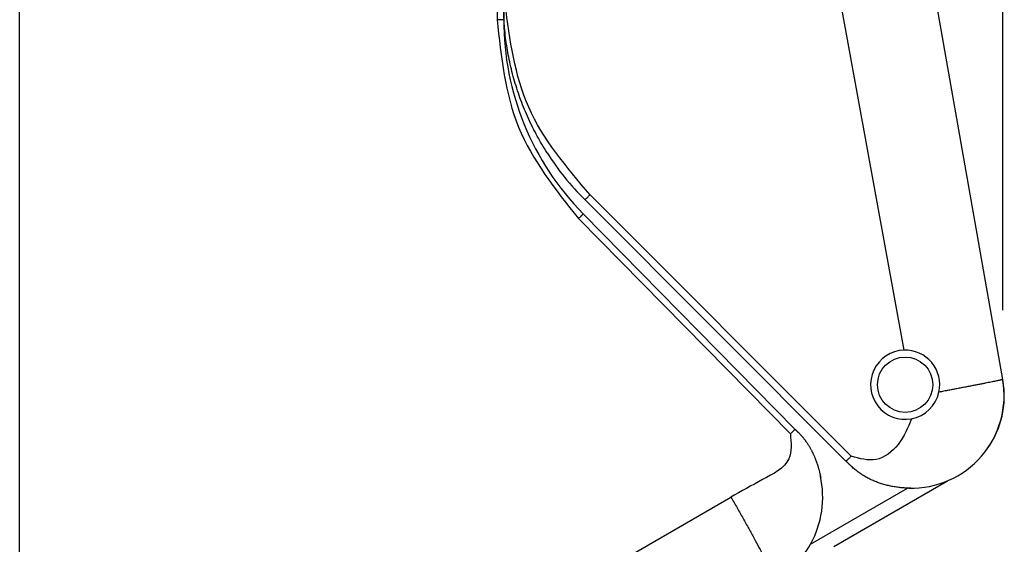
# Model space of a CAD drawing. Units: millimetres. Extents: x -312 to -15, y 199 to 409.
# Drawn here: x -185 to -170, y 302 to 309 of the extents above; entities that cross this region are included whole.
import ezdxf

# ---------------------------------------------------------------- set-up
doc = ezdxf.new("R2010")
doc.units = ezdxf.units.MM
doc.layers.add('1', color=7, linetype='Continuous')
doc.styles.add('CONVERTER_11', font='simplex.shx', dxfattribs={"width": 0.95})
doc.dimstyles.new('ME10_DIM_11', dxfattribs={"dimtxt": 17.5, "dimasz": 17.5, "dimexe": 10, "dimexo": 5, "dimgap": 7.5, "dimtad": 1, "dimdec": 0, "dimdsep": 46, "dimtxsty": 'CONVERTER_11', "dimsah": 1, "dimcen": 0.09, "dimclrd": 7, "dimclre": 7, "dimclrt": 7, "dimadec": 0, "dimazin": 0, "dimtfac": 1, "dimtdec": 4, "dimtix": 1, "dimtmove": 0, "dimatfit": 3, "dimfxl": 1, "dimtolj": 1, "dimtzin": 0, "dimarcsym": 0})

# ---------------------------------------------------------------- blocks, each defined once
blk = doc.blocks.new('pernozigr5x18_1__24', base_point=(-862.016, 1517.989))
at = {"color": 7, "linetype": 'Continuous'}
blk.add_circle((-859.516, 1520.489), 2, dxfattribs=at)
for start, end in [(92.16373, 280.47858), (347.56681, 92.16373), (280.47858, 347.56681)]:
    blk.add_arc((-859.516, 1520.489), 2.5, start, end, dxfattribs=at)
blk = doc.blocks.new('calottaTM163IT__27', base_point=(-934.547, 1469.944))
at = {"color": 7, "linetype": 'Continuous'}
for p, q in [((-923.547, 1494.097), (-923.547, 1703.492)), ((-889.02, 1646.635), (-889.02, 1546.871)), ((-888.547, 1548.006), (-888.547, 1546.871)), ((-883.133, 1532.493), (-867.818, 1516.929)), ((-882.803, 1532.844), (-867.488, 1517.28)), ((-852.447, 1520.79), (-852.452, 1520.82)), ((-866.367, 1508.954), (-859.335, 1513.015)), ((-864.663, 1508.799), (-856.462, 1513.533)), ((-902.83, 1494.634), (-872.111, 1512.37))]:
    blk.add_line(p, q, dxfattribs=at)
for centre, radius, start, end in [((-868.547, 1546.871), 20, 180, 224.53708), ((-859.516, 1520.489), 2.5, 92.16373, 280.47858), ((-859.516, 1520.489), 2.5, 347.56681, 92.16373), ((-858.848, 1519.662), 6.5, 324.20114, 10), ((-859.516, 1520.489), 2.5, 280.47858, 347.56681), ((-872.477, 1512.37), 7, 330.7941, 12.46986), ((-872.477, 1512.37), 7, 300, 330.7941)]:
    blk.add_arc(centre, radius, start, end, dxfattribs=at)
for points, knots in [([(-889.02, 1546.871), (-888.738, 1544.189), (-888.172, 1538.824), (-884.812, 1534.603), (-883.133, 1532.493)], [0, 0, 0, 0, 7.914954, 15.827465, 15.827465, 15.827465, 15.827465]), ([(-888.547, 1546.871), (-888.553, 1546.871), (-888.564, 1546.871), (-888.591, 1546.871), (-888.631, 1546.871), (-888.688, 1546.871), (-888.759, 1546.871), (-888.84, 1546.871), (-888.928, 1546.871), (-888.989, 1546.871), (-889.02, 1546.871)], [0, 0, 0, 0, 0.0177976, 0.0355952, 0.0788914, 0.1373128, 0.2087612, 0.2906701, 0.3800978, 0.473832, 0.473832, 0.473832, 0.473832]), ([(-883.133, 1532.493), (-883.115, 1532.511), (-883.079, 1532.546), (-883.028, 1532.598), (-882.979, 1532.648), (-882.934, 1532.694), (-882.895, 1532.735), (-882.862, 1532.77), (-882.836, 1532.799), (-882.818, 1532.821), (-882.806, 1532.834), (-882.803, 1532.842), (-882.803, 1532.844)], [0, 0, 0, 0, 0.0761025, 0.1499844, 0.2199142, 0.284254, 0.3414978, 0.3903081, 0.4295493, 0.4583196, 0.4759977, 0.4825013, 0.4825013, 0.4825013, 0.4825013]), ([(-852.447, 1520.79), (-852.447, 1520.79), (-852.447, 1520.79), (-852.447, 1520.79), (-852.447, 1520.79), (-852.447, 1520.79)], [0, 0, 0, 0, 0.0001737698, 0.000281922, 0.0003308414, 0.0003308414, 0.0003308414, 0.0003308414]), ([(-867.488, 1517.28), (-867.488, 1517.278), (-867.491, 1517.27), (-867.503, 1517.257), (-867.521, 1517.235), (-867.547, 1517.206), (-867.58, 1517.17), (-867.62, 1517.129), (-867.664, 1517.083), (-867.713, 1517.034), (-867.764, 1516.982), (-867.8, 1516.947), (-867.818, 1516.929)], [0, 0, 0, 0, 0.0065036, 0.0241817, 0.052952, 0.0921931, 0.1410035, 0.1982473, 0.262587, 0.3325169, 0.4063987, 0.4825013, 0.4825013, 0.4825013, 0.4825013]), ([(-867.488, 1517.28), (-867.48, 1517.272), (-867.465, 1517.256), (-867.442, 1517.233), (-867.418, 1517.209), (-867.392, 1517.182), (-867.363, 1517.153), (-867.332, 1517.123), (-867.297, 1517.088), (-867.256, 1517.047), (-867.21, 1517.001), (-867.162, 1516.952), (-867.116, 1516.904), (-867.073, 1516.858), (-867.032, 1516.814), (-866.991, 1516.767), (-866.948, 1516.718), (-866.904, 1516.667), (-866.86, 1516.613), (-866.815, 1516.557), (-866.771, 1516.501), (-866.73, 1516.445), (-866.689, 1516.391), (-866.649, 1516.334), (-866.608, 1516.274), (-866.567, 1516.212), (-866.525, 1516.148), (-866.483, 1516.081), (-866.441, 1516.012), (-866.399, 1515.94), (-866.357, 1515.865), (-866.315, 1515.787), (-866.273, 1515.707), (-866.235, 1515.632), (-866.201, 1515.563), (-866.171, 1515.5), (-866.141, 1515.434), (-866.111, 1515.366), (-866.08, 1515.295), (-866.049, 1515.222), (-866.012, 1515.129), (-865.97, 1515.019), (-865.923, 1514.89), (-865.879, 1514.762), (-865.842, 1514.647), (-865.811, 1514.545), (-865.784, 1514.454), (-865.758, 1514.36), (-865.732, 1514.264), (-865.711, 1514.179), (-865.693, 1514.108), (-865.68, 1514.051), (-865.668, 1513.997), (-865.657, 1513.95), (-865.649, 1513.911), (-865.642, 1513.878), (-865.636, 1513.849), (-865.63, 1513.823), (-865.626, 1513.803), (-865.624, 1513.79), (-865.622, 1513.783), (-865.621, 1513.777), (-865.62, 1513.774), (-865.62, 1513.772), (-865.62, 1513.771), (-865.62, 1513.77)], [0, 0, 0, 0, 0.033448, 0.065655, 0.09849, 0.133823, 0.177824, 0.220944, 0.264764, 0.326836, 0.392076, 0.460624, 0.532621, 0.590614, 0.650917, 0.713541, 0.7785, 0.845812, 0.915495, 0.987576, 1.062079, 1.127793, 1.195647, 1.265659, 1.337849, 1.412239, 1.488854, 1.56772, 1.648866, 1.732323, 1.818124, 1.906304, 1.9969, 2.089952, 2.157641, 2.227685, 2.300086, 2.374846, 2.451969, 2.53146, 2.613328, 2.750753, 2.887242, 3.022665, 3.156889, 3.249382, 3.344295, 3.441614, 3.541328, 3.643426, 3.703684, 3.761664, 3.817276, 3.870426, 3.905448, 3.9386, 3.969804, 3.995815, 4.019066, 4.028497, 4.036917, 4.0416, 4.045502, 4.046768, 4.048035, 4.048035, 4.048035, 4.048035]), ([(-867.818, 1516.929), (-867.756, 1516.283), (-867.611, 1514.768), (-869.962, 1513.581), (-871.376, 1512.784), (-872.111, 1512.37)], [0, 0, 0, 0, 1.799685, 4.217876, 6.833589, 6.833589, 6.833589, 6.833589]), ([(-872.111, 1512.37), (-871.962, 1512.111), (-871.668, 1511.597), (-871.239, 1510.836), (-870.83, 1510.1), (-870.448, 1509.402), (-870.099, 1508.753), (-869.79, 1508.163), (-869.525, 1507.644), (-869.31, 1507.203), (-869.14, 1506.847), (-869.041, 1506.583), (-868.962, 1506.414), (-868.974, 1506.331), (-868.977, 1506.308)], [0, 0, 0, 0, 0.89673, 1.77563, 2.62219, 3.422441, 4.163187, 4.832226, 5.418565, 5.912617, 6.306401, 6.593796, 6.771152, 6.841957, 6.841957, 6.841957, 6.841957])]:
    blk.add_open_spline(points, degree=3, knots=knots, dxfattribs=at)
blk = doc.blocks.new('sportelloTM16IT__29', base_point=(-888.547, 1513.01))
at = {"color": 7, "linetype": 'Continuous'}
for p, q in [((-882.031, 1645.637), (-859.61, 1522.987)), ((-852.461, 1520.873), (-872.88, 1636.676)), ((-863.797, 1514.972), (-882.689, 1533.864)), ((-863.408, 1515.326), (-882.3, 1534.218))]:
    blk.add_line(p, q, dxfattribs=at)
for centre, radius, start, end in [((-868.547, 1548.006), 20, 212.53745, 225), ((-859.516, 1520.489), 2.5, 92.16373, 280.47858), ((-859.516, 1520.489), 2.5, 347.56681, 92.16373), ((-859.059, 1519.71), 6.7, 268.38588, 10), ((-859.516, 1520.489), 2.5, 280.47858, 347.56681)]:
    blk.add_arc(centre, radius, start, end, dxfattribs=at)
for points, knots in [([(-885.407, 1537.249), (-885.536, 1537.455), (-885.784, 1537.853), (-886.124, 1538.457), (-886.447, 1539.077), (-886.859, 1539.938), (-887.32, 1541.055), (-887.774, 1542.424), (-888.124, 1543.802), (-888.335, 1544.983), (-888.449, 1545.914), (-888.5, 1546.514), (-888.525, 1546.975), (-888.536, 1547.271), (-888.542, 1547.498), (-888.544, 1547.637), (-888.545, 1547.753), (-888.546, 1547.841), (-888.547, 1547.928), (-888.547, 1547.982), (-888.547, 1548.006)], [0, 0, 0, 0, 0.728342, 1.405164, 2.080252, 2.824134, 4.268396, 5.702276, 7.146156, 8.531631, 9.296868, 9.959139, 10.340387, 10.679281, 10.848026, 11.022478, 11.095276, 11.197429, 11.28552, 11.358209, 11.358209, 11.358209, 11.358209]), ([(-882.3, 1534.218), (-884.007, 1536.225), (-887.405, 1540.221), (-888.096, 1545.419), (-888.44, 1548.006)], [0, 0, 0, 0, 7.726711, 15.381545, 15.381545, 15.381545, 15.381545]), ([(-882.689, 1533.864), (-882.686, 1533.865), (-882.677, 1533.866), (-882.662, 1533.88), (-882.636, 1533.899), (-882.604, 1533.928), (-882.564, 1533.963), (-882.518, 1534.006), (-882.468, 1534.053), (-882.413, 1534.106), (-882.357, 1534.161), (-882.319, 1534.199), (-882.3, 1534.218)], [0, 0, 0, 0, 0.0076641, 0.0275186, 0.0596155, 0.103211, 0.157199, 0.2201835, 0.290526, 0.3663923, 0.4458017, 0.5266797, 0.5266797, 0.5266797, 0.5266797]), ([(-852.461, 1520.873), (-852.464, 1520.871), (-852.477, 1520.863), (-852.51, 1520.856), (-852.563, 1520.841), (-852.638, 1520.824), (-852.734, 1520.802), (-852.851, 1520.777), (-852.989, 1520.748), (-853.146, 1520.715), (-853.324, 1520.679), (-853.52, 1520.64), (-853.734, 1520.597), (-853.967, 1520.55), (-854.216, 1520.501), (-854.482, 1520.449), (-854.763, 1520.394), (-855.059, 1520.337), (-855.369, 1520.277), (-855.69, 1520.215), (-856.023, 1520.151), (-856.365, 1520.086), (-856.717, 1520.019), (-856.954, 1519.973), (-857.074, 1519.951)], [0, 0, 0, 0, 0.011772, 0.045153, 0.100401, 0.177401, 0.275933, 0.395699, 0.536335, 0.697407, 0.87842, 1.078814, 1.29797, 1.535211, 1.789803, 2.060958, 2.347839, 2.649557, 2.96518, 3.293731, 3.631723, 3.980425, 4.338776, 4.705681, 4.705681, 4.705681, 4.705681]), ([(-859.061, 1518.031), (-859.323, 1517.385), (-859.827, 1516.146), (-861.542, 1514.781), (-862.8, 1515.148), (-863.408, 1515.326)], [0, 0, 0, 0, 2.094798, 4.021569, 5.825901, 5.825901, 5.825901, 5.825901]), ([(-863.408, 1515.326), (-863.427, 1515.307), (-863.465, 1515.269), (-863.521, 1515.214), (-863.575, 1515.161), (-863.626, 1515.114), (-863.672, 1515.071), (-863.712, 1515.035), (-863.744, 1515.007), (-863.77, 1514.988), (-863.785, 1514.974), (-863.794, 1514.973), (-863.797, 1514.972)], [0, 0, 0, 0, 0.080878, 0.1602874, 0.2361537, 0.3064962, 0.3694807, 0.4234687, 0.4670642, 0.4991611, 0.5190156, 0.5266797, 0.5266797, 0.5266797, 0.5266797]), ([(-859.248, 1513.012), (-859.267, 1513.013), (-859.306, 1513.014), (-859.393, 1513.017), (-859.515, 1513.022), (-859.719, 1513.036), (-859.987, 1513.062), (-860.312, 1513.108), (-860.643, 1513.172), (-860.973, 1513.253), (-861.29, 1513.348), (-861.603, 1513.459), (-861.909, 1513.587), (-862.222, 1513.739), (-862.517, 1513.907), (-862.808, 1514.097), (-863.076, 1514.298), (-863.291, 1514.483), (-863.444, 1514.625), (-863.538, 1514.716), (-863.614, 1514.791), (-863.667, 1514.844), (-863.709, 1514.885), (-863.739, 1514.915), (-863.768, 1514.943), (-863.787, 1514.962), (-863.797, 1514.972)], [0, 0, 0, 0, 0.056536, 0.116643, 0.263634, 0.42174, 0.73045, 1.069411, 1.406832, 1.742212, 2.08861, 2.398035, 2.738313, 3.084894, 3.440368, 3.755424, 4.126514, 4.445159, 4.605656, 4.753487, 4.836215, 4.928432, 4.976126, 5.01337, 5.054909, 5.096065, 5.096065, 5.096065, 5.096065]), ([(-859.112, 1513.011), (-859.112, 1513.011), (-859.113, 1513.011), (-859.114, 1513.011), (-859.115, 1513.011), (-859.117, 1513.011), (-859.12, 1513.011), (-859.123, 1513.011), (-859.128, 1513.011), (-859.135, 1513.011), (-859.144, 1513.011), (-859.155, 1513.011), (-859.169, 1513.011), (-859.186, 1513.011), (-859.203, 1513.012), (-859.22, 1513.012), (-859.234, 1513.012), (-859.243, 1513.012), (-859.248, 1513.012)], [0, 0, 0, 0, 0.000345, 0.00069, 0.0026268, 0.0050297, 0.0078367, 0.0106464, 0.0136509, 0.0220756, 0.0312647, 0.0411778, 0.0568635, 0.0733836, 0.0907134, 0.1088278, 0.1220704, 0.1355455, 0.1355455, 0.1355455, 0.1355455])]:
    blk.add_open_spline(points, degree=3, knots=knots, dxfattribs=at)
blk = doc.blocks.new('grcalottaTM_1663_IS__30', base_point=(-984.547, 1452.477))
for name, p in [('calottaTM163IT__27', (-934.547, 1469.944)), ('sportelloTM16IT__29', (-888.547, 1513.01)), ('pernozigr5x18_1__24', (-862.016, 1517.989))]:
    blk.add_blockref(name, p)
blk = doc.blocks.new('*D57')
at = {"layer": '1', "color": 7, "linetype": 'Continuous'}
for p, q in [((-984.547, 1717.749), (-984.547, 1822.941)), ((-852.461, 1525.873), (-852.461, 1822.941)), ((-984.547, 1812.941), (-852.461, 1812.941))]:
    blk.add_line(p, q, dxfattribs=at)
at = {"layer": '1', "color": 7}
for points in [[(-967.047, 1815.245), (-967.047, 1810.637), (-984.547, 1812.941)], [(-869.961, 1810.637), (-869.961, 1815.245), (-852.461, 1812.941)]]:
    blk.add_solid(points, dxfattribs=at)
at = {"layer": '1', "color": 7, "insert": (-936.879, 1820.441), "char_height": 17.5, "attachment_point": 7, "rotation": 0.00014, "line_spacing_factor": 0.60024, "style": 'CONVERTER_11'}
blk.add_mtext('132', dxfattribs=at)
blk = doc.blocks.new('Da_sinistra1', base_point=(-918.453, 1590))
blk.add_blockref('grcalottaTM_1663_IS__30', (-984.547, 1452.477))
at = {"layer": '1'}
dim = blk.add_linear_dim(base=(-984.547, 1812.941), p1=(-852.461, 1520.873), p2=(-984.547, 1712.749), dimstyle='ME10_DIM_11', dxfattribs=at)
dim.commit()
dim.dimension.update_dxf_attribs({"geometry": '*D57', "text_midpoint": (-918.504, 1829.191), "text_rotation": 0.00014})

msp = doc.modelspace()

# ---------------------------------------------------------------- block references
at = {"xscale": 0.2, "yscale": 0.2, "zscale": 0.2}
msp.add_blockref('Da_sinistra1', (-183.691, 318), dxfattribs=at)

doc.saveas('drawing.dxf')
